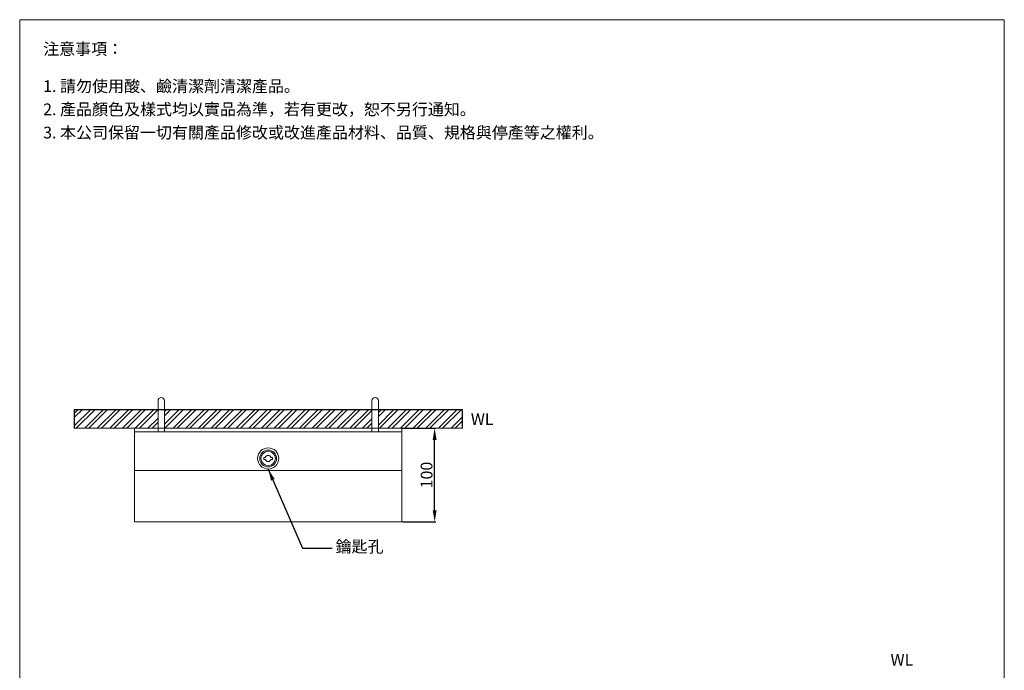
# Model space of a CAD drawing. Units: millimetres. Extents: x 40 to 1090, y 50 to 1549.
# Drawn here: x 40 to 1090, y 855 to 1549 of the extents above; entities that cross this region are included whole.
import ezdxf

# ---------------------------------------------------------------- set-up
doc = ezdxf.new("R2010")
doc.units = ezdxf.units.MM
doc.layers.get('0').update_dxf_attribs({"lineweight": 15})
doc.layers.get('Defpoints').update_dxf_attribs({"color": 8})
for name, color, linetype, lineweight in [('DIM', 3, 'Continuous', 5), ('I', 7, 'Continuous', 15), ('PV', 7, 'Continuous', 15)]:
    doc.layers.add(name, color=color, linetype=linetype, lineweight=lineweight)
doc.styles.add('ETCH', font='txt')
doc.styles.get("Standard").update_dxf_attribs({"font": 'arial.ttf'})
doc.dimstyles.new('ISO-25', dxfattribs={"dimtxt": 12.5, "dimasz": 12.5, "dimexe": 1.25, "dimexo": 0.625, "dimtad": 1, "dimtxsty": 'Standard', "dimcen": 2.5, "dimadec": 0, "dimazin": 0, "dimtfac": 1, "dimtmove": 0, "dimatfit": 3, "dimfxl": 0, "dimarcsym": 0})

# ---------------------------------------------------------------- blocks, each defined once
blk = doc.blocks.new('*D3')
at = {"layer": 'Defpoints', "color": 0}
for p in [(447.9, 1113), (482.9, 1113), (447.9, 1013)]:
    blk.add_point(p, dxfattribs=at)
at = {"layer": 'DIM', "color": 0, "lineweight": -2}
for p, q in [((448.5, 1113), (484.1, 1113)), ((482.9, 1025.5), (482.9, 1100.5)), ((448.5, 1013), (484.1, 1013))]:
    blk.add_line(p, q, dxfattribs=at)
at = {"layer": 'DIM', "color": 0}
for points in [[(480.8, 1100.5), (485, 1100.5), (482.9, 1113)], [(480.8, 1025.5), (485, 1025.5), (482.9, 1013)]]:
    blk.add_solid(points, dxfattribs=at)
at = {"layer": 'DIM', "color": 0, "insert": (475.9, 1063), "char_height": 12.5, "attachment_point": 5, "rotation": 90}
blk.add_mtext('100', dxfattribs=at)

msp = doc.modelspace()

# ---------------------------------------------------------------- hatches: boundary and pattern name
h = msp.add_hatch()
h.set_pattern_fill('ANSI32', color=251)
h.set_pattern_definition([(45, (-134.751, -384.171), (-6.73519, 6.73519), []), (45, (-130.261, -384.171), (-6.73519, 6.73519), [])])
h.paths.add_polyline_path([(187.882, 1133.022), (98.587, 1133.022), (98.587, 1113.022), (187.882, 1113.022)])
h.paths.add_polyline_path([(305.382, 1133.022), (194.882, 1133.022), (194.882, 1113.022), (305.382, 1113.022)])
h.paths.add_polyline_path([(415.882, 1133.022), (305.382, 1133.022), (305.382, 1113.022), (415.882, 1113.022)])
h.paths.add_polyline_path([(512.176, 1133.022), (422.882, 1133.022), (422.882, 1113.022), (512.176, 1113.022)])

# ---------------------------------------------------------------- linework, layer by layer
for p, q in [((40.382, 1549.003), (1090.382, 1549.003)), ((187.882, 1109.022), (187.882, 1142.328)), ((194.882, 1109.022), (194.882, 1142.328)), ((415.882, 1109.022), (415.882, 1142.328)), ((422.882, 1109.022), (422.882, 1142.328)), ((162.882, 1013.022), (162.882, 1113.022)), ((447.882, 1113.022), (162.882, 1113.022)), ((447.882, 1013.022), (447.882, 1113.022)), ((447.882, 1109.022), (162.882, 1109.022)), ((300.882, 1081.722), (302.289, 1081.722)), ((300.882, 1081.722), (302.289, 1081.722)), ((308.474, 1081.722), (308.632, 1081.722)), ((308.474, 1081.722), (309.882, 1081.722)), ((300.882, 1079.722), (302.289, 1079.722)), ((308.474, 1079.722), (309.882, 1079.722)), ((447.882, 1068.022), (162.882, 1068.022)), ((447.882, 1013.022), (162.882, 1013.022))]:
    msp.add_line(p, q)
for radius in [11.3, 9, 7.7]:
    msp.add_circle((305.382, 1080.722), radius)
for centre, radius, start, end in [((191.382, 1142.328), 3.5, 0, 180), ((419.382, 1142.328), 3.5, 0, 180), ((305.382, 1080.722), 3.25, 17.920213, 162.079787), ((305.382, 1080.722), 3.25, 197.920213, 342.079787)]:
    msp.add_arc(centre, radius, start, end)
at = {"layer": 'Defpoints'}
for p, q in [((98.587, 1133.022), (512.176, 1133.022)), ((98.587, 1133.022), (98.587, 1113.022)), ((512.176, 1133.022), (512.176, 1113.022))]:
    msp.add_line(p, q, dxfattribs=at)
at = {"layer": 'I'}
for p, q in [((40.382, 64.155), (40.382, 1549.003)), ((1090.382, 1549.003), (1090.382, 134.155)), ((98.587, 1113.022), (512.176, 1113.022))]:
    msp.add_line(p, q, dxfattribs=at)
at = {"layer": 'PV'}
for p, q in [((300.882, 1079.722), (300.882, 1081.722)), ((309.882, 1079.722), (309.882, 1081.722))]:
    msp.add_line(p, q, dxfattribs=at)

# ---------------------------------------------------------------- texts
at = {"char_height": 12.5, "attachment_point": 1}
for insert in [(521.478, 1128.951), (969.057, 872.065)]:
    msp.add_mtext_dynamic_manual_height_columns('WL', width=82.40412, gutter_width=12.5, heights=[0], dxfattribs=dict(at, insert=insert))
at = {"layer": 'DIM', "insert": (377.273, 992.908), "char_height": 12.5, "attachment_point": 1}
msp.add_mtext_dynamic_manual_height_columns('{\\fMicrosoft JhengHei|b0|i0|c136|p34;鑰匙孔}', width=112.87707, gutter_width=12.5, heights=[0], dxfattribs=at)
at = {"layer": 'I', "char_height": 12.5, "attachment_point": 1, "style": 'ETCH'}
for s, insert in [('注意事項：', (65.382, 1524.003)), ('1. 請勿使用酸、鹼清潔劑清潔產品。', (65.382, 1484.344)), ('2. 產品顏色及樣式均以實品為準，若有更改，恕不另行通知。', (65.382, 1459.552)), ('3. 本公司保留一切有關產品修改或改進產品材料、品質、規格與停產等之權利。', (65.382, 1434.76))]:
    msp.add_mtext(s, dxfattribs=dict(at, insert=insert))

# ---------------------------------------------------------------- dimensions: what is measured, and where the dimension line sits
at = {"layer": 'DIM'}
dim = msp.add_linear_dim(base=(482.882, 1113.022), p1=(447.882, 1013.022), p2=(447.882, 1113.022), angle=90, dimstyle='ISO-25', dxfattribs=at)
dim.commit()
dim.dimension.update_dxf_attribs({"geometry": '*D3', "text_midpoint": (475.875, 1063.022)})

# ---------------------------------------------------------------- leaders
msp.add_leader([(305.382, 1069.422), (342.016, 985.021), (373.644, 985.021)], dimstyle='ISO-25', override={"dimgap": 0.625, "dimtad": 0}, dxfattribs=at)

doc.saveas('drawing.dxf')
